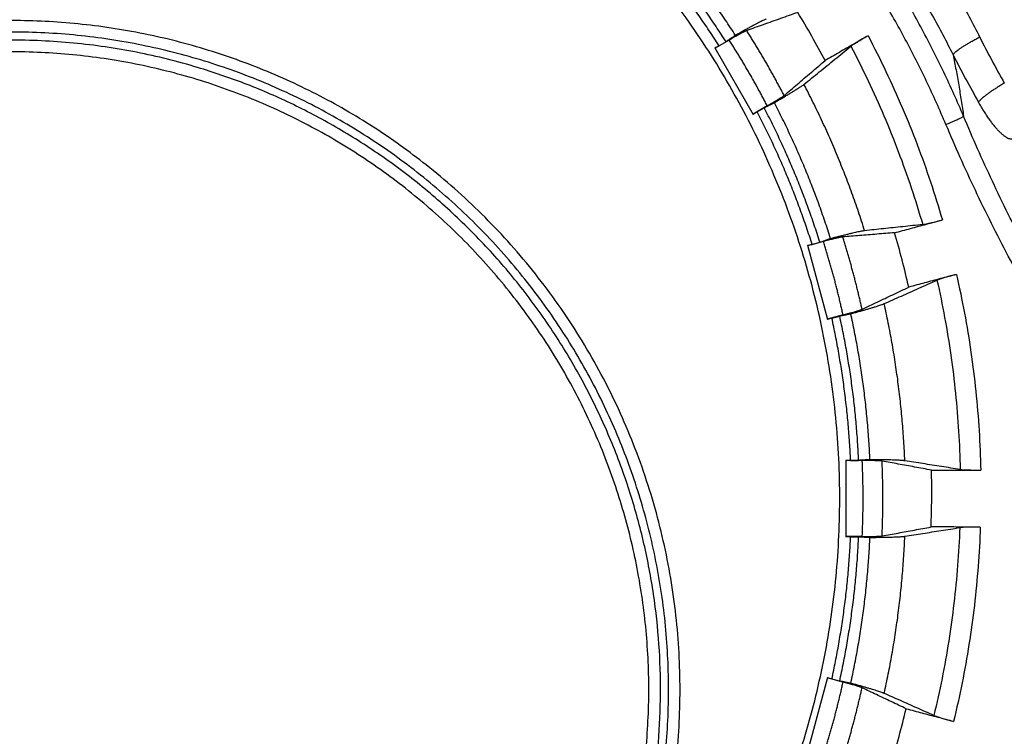
# Model space of a CAD drawing. Units: inches. Extents: x 0 to 176, y 0 to 136.
# Drawn here: x 70 to 73, y 42 to 44 of the extents above; entities that cross this region are included whole.
import ezdxf

# ---------------------------------------------------------------- set-up
doc = ezdxf.new("R2010")
doc.units = ezdxf.units.IN
doc.header["$LTSCALE"] = 16
doc.header["$MEASUREMENT"] = 0
doc.layers.add('24-EC', color=7, linetype='Continuous')
doc.layers.add('dim', color=1, linetype='Continuous')

# ---------------------------------------------------------------- blocks, each defined once
blk = doc.blocks.new('A$C4ACA32DC')
at = {"layer": '24-EC', "color": 7}
for p, q in [((1.0179, 9.2522), (0.9825, 9.2318)), ((0.982, 9.2328), (1.0775, 9.0673)), ((1.0099, 9.2481), (0.9926, 9.2381)), ((1.1123, 9.0887), (1.077, 9.0682)), ((1.0874, 9.0739), (1.1047, 9.0839)), ((1.2122, 8.7421), (1.2617, 8.5576)), ((1.2519, 8.7516), (1.2125, 8.7411)), ((1.2238, 8.7445), (1.2432, 8.7496)), ((1.3008, 8.5691), (1.2614, 8.5586)), ((1.2729, 8.5613), (1.2923, 8.5665)), ((1.3076, 8.2085), (1.3076, 8.0175)), ((1.3484, 8.2075), (1.3076, 8.2075)), ((1.3195, 8.2078), (1.3395, 8.2078)), ((1.3484, 8.0186), (1.3076, 8.0186)), ((1.3195, 8.0182), (1.3395, 8.0182)), ((1.2617, 7.6685), (1.2122, 7.484)), ((1.3008, 7.6569), (1.2614, 7.6674)), ((1.2729, 7.6647), (1.2923, 7.6595))]:
    blk.add_line(p, q, dxfattribs=at)
for points, knots in [([(0.1833, 10.4505), (0.2186, 10.4378), (0.2887, 10.4109), (0.3917, 10.3659), (0.4926, 10.3162), (0.591, 10.2621), (0.6868, 10.2037), (0.7798, 10.141), (0.8699, 10.0743), (0.9568, 10.0036), (1.0405, 9.9291), (1.1207, 9.851), (1.1974, 9.7694), (1.2703, 9.6845), (1.3394, 9.5964), (1.4046, 9.5053), (1.4656, 9.4114), (1.5224, 9.3149), (1.5574, 9.2489), (1.5742, 9.2155)], [0, 0, 0, 0, 0.0281328, 0.0562421, 0.0843309, 0.1124001, 0.1404482, 0.1684752, 0.1964855, 0.2244843, 0.2524748, 0.2804616, 0.3084506, 0.3364335, 0.3644065, 0.3923855, 0.4203825, 0.4483859, 0.4763728, 0.4763728, 0.4763728, 0.4763728]), ([(1.6002, 9.0629), (1.5847, 9.0996), (1.5521, 9.1724), (1.4981, 9.2791), (1.4392, 9.3833), (1.3754, 9.4846), (1.307, 9.5828), (1.234, 9.6777), (1.1566, 9.7692), (1.075, 9.8569), (0.9894, 9.9408), (0.9, 10.0206), (0.8069, 10.0961), (0.7103, 10.1672), (0.6105, 10.2338), (0.5077, 10.2956), (0.4022, 10.3525), (0.2941, 10.4045), (0.2205, 10.4357), (0.1833, 10.4505)], [0, 0, 0, 0, 0.0298768, 0.0597689, 0.0896733, 0.1195871, 0.1495084, 0.1794375, 0.2093748, 0.2393184, 0.2692662, 0.2992209, 0.3291854, 0.3591542, 0.3891249, 0.4191001, 0.4490759, 0.4790507, 0.5090261, 0.5090261, 0.5090261, 0.5090261]), ([(1.5564, 9.0423), (1.5412, 9.0783), (1.5092, 9.1496), (1.4562, 9.2543), (1.3984, 9.3564), (1.3358, 9.4557), (1.2686, 9.552), (1.1969, 9.6451), (1.121, 9.7348), (1.0409, 9.8208), (0.9569, 9.9031), (0.869, 9.9813), (0.7777, 10.0554), (0.6829, 10.1251), (0.585, 10.1903), (0.4841, 10.2509), (0.3805, 10.3067), (0.2744, 10.3577), (0.2021, 10.3883), (0.1657, 10.4028)], [0, 0, 0, 0, 0.0293016, 0.0586204, 0.0879523, 0.1172944, 0.1466447, 0.1760038, 0.2053719, 0.234747, 0.2641271, 0.2935151, 0.3229136, 0.3523172, 0.3817236, 0.4111353, 0.4405485, 0.4699615, 0.4993756, 0.4993756, 0.4993756, 0.4993756]), ([(0.6548, 10.3227), (0.6871, 10.3033), (0.751, 10.2629), (0.844, 10.1984), (0.934, 10.1299), (1.021, 10.0576), (1.1047, 9.9817), (1.1849, 9.9022), (1.2617, 9.8193), (1.3348, 9.7332), (1.404, 9.6441), (1.4694, 9.552), (1.5307, 9.4572), (1.5879, 9.3599), (1.6232, 9.2934), (1.6401, 9.2598)], [0, 0, 0, 0, 0.0283169, 0.0566088, 0.0848809, 0.1131372, 0.1413808, 0.1696177, 0.1978501, 0.2260701, 0.254277, 0.2824866, 0.3107091, 0.3389325, 0.3671355, 0.3671355, 0.3671355, 0.3671355]), ([(3.322, 8.4615), (3.2765, 8.5139), (3.162, 8.6426), (2.9778, 8.8375), (2.7756, 9.0366), (2.588, 9.2096), (2.4182, 9.3571), (2.2652, 9.4833), (2.1266, 9.5923), (2.0015, 9.6865), (1.8893, 9.7679), (1.789, 9.838), (1.6984, 9.8995), (1.6407, 9.9374), (1.613, 9.9554)], [0, 0, 0, 0, 0.0520412, 0.1291458, 0.2011321, 0.2648103, 0.3205382, 0.369725, 0.4135695, 0.4527841, 0.4871888, 0.5174933, 0.5445665, 0.5693009, 0.5693009, 0.5693009, 0.5693009]), ([(3.3001, 8.4166), (3.252, 8.4723), (3.1354, 8.6038), (2.9494, 8.801), (2.7488, 8.9989), (2.5627, 9.1708), (2.3943, 9.3174), (2.2425, 9.4428), (2.105, 9.5511), (1.9809, 9.6448), (1.8696, 9.7256), (1.7702, 9.7953), (1.6803, 9.8563), (1.6231, 9.894), (1.5957, 9.9119)], [0, 0, 0, 0, 0.0551962, 0.1317775, 0.2032639, 0.2664908, 0.3218195, 0.3706507, 0.4141735, 0.4530975, 0.4872449, 0.5173165, 0.5441775, 0.5687083, 0.5687083, 0.5687083, 0.5687083]), ([(1.1098, 9.3046), (1.109, 9.3043), (1.107, 9.3034), (1.1036, 9.3018), (1.0993, 9.2997), (1.0943, 9.2971), (1.0885, 9.2941), (1.082, 9.2907), (1.075, 9.2869), (1.0674, 9.2827), (1.0593, 9.2783), (1.0509, 9.2736), (1.0423, 9.2687), (1.0364, 9.2653), (1.0335, 9.2636)], [0, 0, 0, 0, 0.0006931, 0.00164169, 0.002831, 0.00424749, 0.00588654, 0.00772321, 0.0097301, 0.01190248, 0.01421195, 0.01661999, 0.01911581, 0.02167544, 0.02167544, 0.02167544, 0.02167544]), ([(1.1882, 9.3209), (1.1738, 9.3157), (1.1452, 9.3056), (1.1029, 9.2905), (1.075, 9.2805), (1.0612, 9.2756)], [0, 0, 0, 0, 0.0115086, 0.02273976, 0.03369979, 0.03369979, 0.03369979, 0.03369979]), ([(1.256, 9.201), (1.2453, 9.2213), (1.2233, 9.2616), (1.2001, 9.3012), (1.1882, 9.3209)], [0, 0, 0, 0, 0.01720925, 0.03441949, 0.03441949, 0.03441949, 0.03441949]), ([(1.0612, 9.2756), (1.0607, 9.2755), (1.0595, 9.2749), (1.0574, 9.274), (1.0547, 9.2726), (1.0515, 9.2709), (1.0477, 9.2689), (1.0434, 9.2666), (1.0388, 9.2641), (1.0338, 9.2613), (1.0286, 9.2584), (1.0233, 9.2554), (1.0197, 9.2533), (1.0179, 9.2522)], [0, 0, 0, 0, 0.00039438, 0.00097602, 0.00173488, 0.00266212, 0.00373915, 0.00495436, 0.00628229, 0.00770843, 0.00920401, 0.01075067, 0.01232021, 0.01232021, 0.01232021, 0.01232021]), ([(1.0335, 9.2636), (1.0308, 9.2619), (1.0256, 9.2584), (1.0178, 9.2533), (1.0125, 9.2498), (1.0099, 9.2481)], [0, 0, 0, 0, 0.002354525, 0.004705454, 0.007052787, 0.007052787, 0.007052787, 0.007052787]), ([(1.3628, 9.2626), (1.3509, 9.2558), (1.3272, 9.2421), (1.2916, 9.2216), (1.2678, 9.2079), (1.256, 9.201)], [0, 0, 0, 0, 0.01027461, 0.02054949, 0.03082465, 0.03082465, 0.03082465, 0.03082465]), ([(1.3628, 9.2626), (1.361, 9.2616), (1.3574, 9.2595), (1.3522, 9.2565), (1.3471, 9.2535), (1.3422, 9.2506), (1.3377, 9.2478), (1.3335, 9.2452), (1.3298, 9.2429), (1.3266, 9.2409), (1.324, 9.2392), (1.322, 9.2378), (1.3208, 9.2369), (1.3204, 9.2366)], [0, 0, 0, 0, 0.00154636, 0.00308088, 0.00456815, 0.00598584, 0.00732499, 0.00855824, 0.00965603, 0.01060134, 0.01139258, 0.01201079, 0.01244308, 0.01244308, 0.01244308, 0.01244308]), ([(1.3628, 9.2626), (1.3782, 9.2335), (1.4077, 9.1746), (1.4484, 9.0846), (1.4855, 8.993), (1.5187, 8.8999), (1.5384, 8.837), (1.5475, 8.8053)], [0, 0, 0, 0, 0.0246963, 0.0493939, 0.0740967, 0.0988037, 0.1235153, 0.1235153, 0.1235153, 0.1235153]), ([(1.5742, 9.2155), (1.5745, 9.2163), (1.5756, 9.218), (1.578, 9.2206), (1.5814, 9.2237), (1.5859, 9.2272), (1.5914, 9.2311), (1.5978, 9.2354), (1.6051, 9.24), (1.613, 9.2448), (1.6216, 9.2498), (1.6307, 9.2548), (1.637, 9.2582), (1.6401, 9.2598)], [0, 0, 0, 0, 0.00060513, 0.001485, 0.00264706, 0.00408357, 0.00577922, 0.0077135, 0.00986182, 0.01219626, 0.01468608, 0.01729829, 0.0199981, 0.0199981, 0.0199981, 0.0199981]), ([(1.6401, 9.2598), (1.6499, 9.2405), (1.6699, 9.202), (1.6908, 9.164), (1.7014, 9.1451)], [0, 0, 0, 0, 0.01628284, 0.03251742, 0.03251742, 0.03251742, 0.03251742]), ([(0.982, 9.2328), (0.9838, 9.2336), (0.9873, 9.2354), (0.9908, 9.2372), (0.9926, 9.2381)], [0, 0, 0, 0, 0.001478976, 0.00296159, 0.00296159, 0.00296159, 0.00296159]), ([(1.2036, 9.1421), (1.2163, 9.1523), (1.2419, 9.1731), (1.2808, 9.2045), (1.3071, 9.2258), (1.3204, 9.2366)], [0, 0, 0, 0, 0.01218955, 0.02470117, 0.03754368, 0.03754368, 0.03754368, 0.03754368]), ([(1.3204, 9.2366), (1.3352, 9.2084), (1.3637, 9.1513), (1.4029, 9.0641), (1.4386, 8.9753), (1.4707, 8.8852), (1.4897, 8.8242), (1.4986, 8.7936)], [0, 0, 0, 0, 0.0239025, 0.0478105, 0.0717233, 0.0956402, 0.1195604, 0.1195604, 0.1195604, 0.1195604]), ([(1.1543, 9.1145), (1.1653, 9.1239), (1.1876, 9.1429), (1.2215, 9.1717), (1.2444, 9.1912), (1.256, 9.201)], [0, 0, 0, 0, 0.01085678, 0.02198308, 0.03338513, 0.03338513, 0.03338513, 0.03338513]), ([(1.5742, 9.2155), (1.5843, 9.1956), (1.6049, 9.156), (1.6266, 9.117), (1.6376, 9.0976)], [0, 0, 0, 0, 0.01675901, 0.03348422, 0.03348422, 0.03348422, 0.03348422]), ([(1.5742, 9.2155), (1.5767, 9.203), (1.5815, 9.1779), (1.5882, 9.1399), (1.5945, 9.1016), (1.5983, 9.0759), (1.6002, 9.0629)], [0, 0, 0, 0, 0.00957908, 0.01919944, 0.02889838, 0.03871055, 0.03871055, 0.03871055, 0.03871055]), ([(1.13, 9.0965), (1.1329, 9.0982), (1.1388, 9.1016), (1.1473, 9.1066), (1.1556, 9.1116), (1.1635, 9.1163), (1.1709, 9.1208), (1.1777, 9.125), (1.1839, 9.1289), (1.1894, 9.1324), (1.1941, 9.1354), (1.1981, 9.1381), (1.2012, 9.1402), (1.2029, 9.1415), (1.2036, 9.1421)], [0, 0, 0, 0, 0.00255963, 0.00505546, 0.00746349, 0.00977297, 0.01194534, 0.01395224, 0.0157889, 0.01742795, 0.01884445, 0.02003375, 0.02098234, 0.02167544, 0.02167544, 0.02167544, 0.02167544]), ([(1.7014, 9.1451), (1.6984, 9.1434), (1.6925, 9.1398), (1.6839, 9.1344), (1.6757, 9.1292), (1.6681, 9.1241), (1.6612, 9.1192), (1.655, 9.1146), (1.6497, 9.1104), (1.6452, 9.1066), (1.6417, 9.1032), (1.6392, 9.1003), (1.6379, 9.0985), (1.6376, 9.0976)], [0, 0, 0, 0, 0.0026289, 0.00517854, 0.00761692, 0.00991358, 0.01204003, 0.01397019, 0.0156809, 0.01715251, 0.01836976, 0.01932351, 0.02001535, 0.02001535, 0.02001535, 0.02001535]), ([(1.1123, 9.0887), (1.1141, 9.0897), (1.1177, 9.0918), (1.123, 9.0949), (1.1282, 9.0979), (1.133, 9.1008), (1.1376, 9.1036), (1.1417, 9.1061), (1.1453, 9.1084), (1.1484, 9.1104), (1.1509, 9.1121), (1.1528, 9.1134), (1.1539, 9.1142), (1.1543, 9.1145)], [0, 0, 0, 0, 0.00156954, 0.0031162, 0.00461178, 0.00603793, 0.00736585, 0.00858106, 0.00965809, 0.01058533, 0.01134419, 0.01192583, 0.01232021, 0.01232021, 0.01232021, 0.01232021]), ([(1.1047, 9.0839), (1.1075, 9.0853), (1.1131, 9.0881), (1.1216, 9.0923), (1.1272, 9.0951), (1.13, 9.0965)], [0, 0, 0, 0, 0.002347321, 0.004698251, 0.007052787, 0.007052787, 0.007052787, 0.007052787]), ([(1.7219, 9.0066), (1.7209, 9.0061), (1.7185, 9.0057), (1.7146, 9.0063), (1.7102, 9.0079), (1.7054, 9.0107), (1.7002, 9.0145), (1.6947, 9.0192), (1.6891, 9.0247), (1.6833, 9.0309), (1.6774, 9.0379), (1.6714, 9.0455), (1.6651, 9.054), (1.6585, 9.0635), (1.6517, 9.0741), (1.6446, 9.0855), (1.6399, 9.0935), (1.6376, 9.0976)], [0, 0, 0, 0, 0.00080281, 0.00175874, 0.00292546, 0.00432001, 0.00593122, 0.00773639, 0.00971241, 0.0118396, 0.01411306, 0.01654322, 0.01915814, 0.02202759, 0.02519402, 0.02859895, 0.03212669, 0.03212669, 0.03212669, 0.03212669]), ([(1.0874, 9.0739), (1.0858, 9.0728), (1.0825, 9.0706), (1.0792, 9.0684), (1.0775, 9.0673)], [0, 0, 0, 0, 0.001482609, 0.00296159, 0.00296159, 0.00296159, 0.00296159]), ([(1.5564, 9.0423), (1.5586, 9.0432), (1.5628, 9.045), (1.5691, 9.0477), (1.575, 9.0503), (1.5806, 9.0529), (1.5856, 9.0552), (1.59, 9.0573), (1.5937, 9.0591), (1.5966, 9.0607), (1.5987, 9.0619), (1.5998, 9.0626), (1.6002, 9.0629)], [0, 0, 0, 0, 0.00175415, 0.00346774, 0.00510682, 0.00663893, 0.00803374, 0.00926372, 0.01030465, 0.01113628, 0.01174289, 0.01211472, 0.01211472, 0.01211472, 0.01211472]), ([(2.3136, 7.9208), (2.2821, 7.9552), (2.2182, 8.0284), (2.1236, 8.1473), (2.0275, 8.2797), (1.9317, 8.4244), (1.8389, 8.5781), (1.7515, 8.7377), (1.6714, 8.8994), (1.6229, 9.0085), (1.6002, 9.0629)], [0, 0, 0, 0, 0.034962, 0.0728429, 0.1139753, 0.1575884, 0.2029116, 0.248665, 0.2939851, 0.3382045, 0.3382045, 0.3382045, 0.3382045]), ([(2.2853, 7.8926), (2.253, 7.927), (2.1876, 8.0005), (2.0907, 8.12), (1.9924, 8.253), (1.8945, 8.3984), (1.7997, 8.5532), (1.7105, 8.714), (1.6289, 8.8771), (1.5795, 8.9873), (1.5564, 9.0423)], [0, 0, 0, 0, 0.0354202, 0.0737549, 0.1153439, 0.1594166, 0.2052074, 0.2514381, 0.297249, 0.3419719, 0.3419719, 0.3419719, 0.3419719]), ([(1.4986, 8.7936), (1.4822, 8.7919), (1.4497, 8.7885), (1.4016, 8.7834), (1.3699, 8.78), (1.3543, 8.7784)], [0, 0, 0, 0, 0.01239481, 0.02448236, 0.03627055, 0.03627055, 0.03627055, 0.03627055]), ([(1.4289, 8.7734), (1.4421, 8.7769), (1.4684, 8.784), (1.508, 8.7947), (1.5344, 8.8018), (1.5475, 8.8053)], [0, 0, 0, 0, 0.01023935, 0.02047858, 0.03071769, 0.03071769, 0.03071769, 0.03071769]), ([(1.4986, 8.7936), (1.4992, 8.7937), (1.5006, 8.7939), (1.503, 8.7943), (1.5061, 8.795), (1.5098, 8.7958), (1.5141, 8.7968), (1.519, 8.798), (1.5242, 8.7992), (1.5297, 8.8006), (1.5355, 8.8021), (1.5415, 8.8037), (1.5455, 8.8048), (1.5475, 8.8053)], [0, 0, 0, 0, 0.00043486, 0.00105832, 0.0018572, 0.00281259, 0.00392294, 0.00517081, 0.00652572, 0.00796005, 0.00946685, 0.01102065, 0.01258413, 0.01258413, 0.01258413, 0.01258413]), ([(1.2999, 8.763), (1.2993, 8.7629), (1.2981, 8.7628), (1.2958, 8.7624), (1.2928, 8.7617), (1.2892, 8.761), (1.285, 8.76), (1.2803, 8.7589), (1.2752, 8.7576), (1.2697, 8.7563), (1.2639, 8.7548), (1.258, 8.7532), (1.254, 8.7522), (1.2519, 8.7516)], [0, 0, 0, 0, 0.00039438, 0.00097602, 0.00173488, 0.00266212, 0.00373915, 0.00495436, 0.00628229, 0.00770843, 0.00920401, 0.01075067, 0.01232021, 0.01232021, 0.01232021, 0.01232021]), ([(1.3543, 8.7784), (1.3534, 8.7783), (1.3512, 8.778), (1.3475, 8.7773), (1.3429, 8.7764), (1.3373, 8.7752), (1.331, 8.7738), (1.3238, 8.7721), (1.316, 8.7703), (1.3076, 8.7682), (1.2987, 8.766), (1.2894, 8.7636), (1.2798, 8.7612), (1.2732, 8.7595), (1.2699, 8.7586)], [0, 0, 0, 0, 0.0006931, 0.00164169, 0.002831, 0.00424749, 0.00588654, 0.00772321, 0.0097301, 0.01190248, 0.01421195, 0.01661999, 0.01911581, 0.02167544, 0.02167544, 0.02167544, 0.02167544]), ([(1.4289, 8.7734), (1.4142, 8.7722), (1.3852, 8.7699), (1.3422, 8.7664), (1.3139, 8.7641), (1.2999, 8.763)], [0, 0, 0, 0, 0.01104039, 0.02182496, 0.03235884, 0.03235884, 0.03235884, 0.03235884]), ([(1.4639, 8.6383), (1.4587, 8.661), (1.4478, 8.7062), (1.4354, 8.751), (1.4289, 8.7734)], [0, 0, 0, 0, 0.01744648, 0.0348999, 0.0348999, 0.0348999, 0.0348999]), ([(1.2122, 8.7421), (1.2142, 8.7425), (1.218, 8.7433), (1.2219, 8.7441), (1.2238, 8.7445)], [0, 0, 0, 0, 0.001478976, 0.00296159, 0.00296159, 0.00296159, 0.00296159]), ([(1.2699, 8.7586), (1.267, 8.7576), (1.261, 8.7556), (1.2521, 8.7526), (1.2462, 8.7506), (1.2432, 8.7496)], [0, 0, 0, 0, 0.002354525, 0.004705454, 0.007052787, 0.007052787, 0.007052787, 0.007052787]), ([(1.5826, 8.6699), (1.5694, 8.6664), (1.543, 8.6594), (1.5035, 8.6488), (1.4771, 8.6418), (1.4639, 8.6383)], [0, 0, 0, 0, 0.01023505, 0.02047042, 0.0307061, 0.0307061, 0.0307061, 0.0307061]), ([(1.5826, 8.6699), (1.5806, 8.6694), (1.5765, 8.6683), (1.5706, 8.6667), (1.5648, 8.6651), (1.5593, 8.6635), (1.5541, 8.662), (1.5493, 8.6606), (1.545, 8.6593), (1.5414, 8.6581), (1.5383, 8.6571), (1.536, 8.6563), (1.5347, 8.6558), (1.5341, 8.6555)], [0, 0, 0, 0, 0.00156441, 0.00312118, 0.00463257, 0.00607216, 0.00743315, 0.00868783, 0.00980506, 0.0107668, 0.01157119, 0.01219914, 0.01263716, 0.01263716, 0.01263716, 0.01263716]), ([(1.5826, 8.6699), (1.5898, 8.638), (1.6031, 8.5739), (1.6191, 8.4771), (1.6312, 8.3796), (1.6393, 8.2818), (1.6421, 8.2164), (1.6428, 8.1837)], [0, 0, 0, 0, 0.0245396, 0.0490758, 0.0736126, 0.0981491, 0.1226858, 0.1226858, 0.1226858, 0.1226858]), ([(1.348, 8.5833), (1.3606, 8.5892), (1.386, 8.6013), (1.4247, 8.6196), (1.4507, 8.632), (1.4639, 8.6383)], [0, 0, 0, 0, 0.01043764, 0.02112462, 0.03206599, 0.03206599, 0.03206599, 0.03206599]), ([(1.4029, 8.5972), (1.4171, 8.6035), (1.4459, 8.6163), (1.4897, 8.6357), (1.5192, 8.6489), (1.5341, 8.6555)], [0, 0, 0, 0, 0.011675, 0.02364364, 0.03591358, 0.03591358, 0.03591358, 0.03591358]), ([(1.5341, 8.6555), (1.5411, 8.6247), (1.5538, 8.5626), (1.5691, 8.4689), (1.5807, 8.3746), (1.5885, 8.28), (1.5912, 8.2167), (1.5919, 8.1851)], [0, 0, 0, 0, 0.023737, 0.0474746, 0.0712123, 0.0949494, 0.1186852, 0.1186852, 0.1186852, 0.1186852]), ([(1.3199, 8.5721), (1.3232, 8.573), (1.3297, 8.5748), (1.3393, 8.5775), (1.3485, 8.5801), (1.3574, 8.5826), (1.3657, 8.585), (1.3734, 8.5873), (1.3804, 8.5895), (1.3866, 8.5914), (1.392, 8.5932), (1.3964, 8.5947), (1.4, 8.596), (1.402, 8.5968), (1.4029, 8.5972)], [0, 0, 0, 0, 0.00255963, 0.00505546, 0.00746349, 0.00977297, 0.01194534, 0.01395224, 0.0157889, 0.01742795, 0.01884445, 0.02003375, 0.02098234, 0.02167544, 0.02167544, 0.02167544, 0.02167544]), ([(1.2923, 8.5665), (1.2953, 8.5671), (1.3015, 8.5684), (1.3107, 8.5702), (1.3168, 8.5715), (1.3199, 8.5721)], [0, 0, 0, 0, 0.002347321, 0.004698251, 0.007052787, 0.007052787, 0.007052787, 0.007052787]), ([(1.3008, 8.5691), (1.3029, 8.5697), (1.3069, 8.5708), (1.3128, 8.5724), (1.3185, 8.574), (1.324, 8.5756), (1.3291, 8.577), (1.3337, 8.5784), (1.3378, 8.5797), (1.3413, 8.5808), (1.3442, 8.5818), (1.3463, 8.5826), (1.3475, 8.583), (1.348, 8.5833)], [0, 0, 0, 0, 0.00156954, 0.0031162, 0.00461178, 0.00603793, 0.00736585, 0.00858106, 0.00965809, 0.01058533, 0.01134419, 0.01192583, 0.01232021, 0.01232021, 0.01232021, 0.01232021]), ([(1.2729, 8.5613), (1.271, 8.5607), (1.2673, 8.5594), (1.2636, 8.5582), (1.2617, 8.5576)], [0, 0, 0, 0, 0.001482609, 0.00296159, 0.00296159, 0.00296159, 0.00296159]), ([(1.3076, 8.2085), (1.3096, 8.2084), (1.3135, 8.2082), (1.3175, 8.2079), (1.3195, 8.2078)], [0, 0, 0, 0, 0.001478976, 0.00296159, 0.00296159, 0.00296159, 0.00296159]), ([(1.3676, 8.2095), (1.3645, 8.2093), (1.3582, 8.209), (1.3489, 8.2084), (1.3426, 8.208), (1.3395, 8.2078)], [0, 0, 0, 0, 0.002354525, 0.004705454, 0.007052787, 0.007052787, 0.007052787, 0.007052787]), ([(1.3977, 8.206), (1.3972, 8.2061), (1.3959, 8.2063), (1.3936, 8.2065), (1.3906, 8.2067), (1.3869, 8.2068), (1.3826, 8.207), (1.3778, 8.2071), (1.3725, 8.2073), (1.3668, 8.2073), (1.3608, 8.2074), (1.3547, 8.2075), (1.3505, 8.2075), (1.3484, 8.2075)], [0, 0, 0, 0, 0.00039438, 0.00097602, 0.00173488, 0.00266212, 0.00373915, 0.00495436, 0.00628229, 0.00770843, 0.00920401, 0.01075067, 0.01232021, 0.01232021, 0.01232021, 0.01232021]), ([(1.4543, 8.2068), (1.4534, 8.207), (1.4512, 8.2072), (1.4474, 8.2075), (1.4427, 8.2079), (1.437, 8.2082), (1.4305, 8.2084), (1.4232, 8.2087), (1.4152, 8.2089), (1.4065, 8.2091), (1.3974, 8.2093), (1.3877, 8.2094), (1.3778, 8.2095), (1.371, 8.2095), (1.3676, 8.2095)], [0, 0, 0, 0, 0.0006931, 0.00164169, 0.002831, 0.00424749, 0.00588654, 0.00772321, 0.0097301, 0.01190248, 0.01421195, 0.01661999, 0.01911581, 0.02167544, 0.02167544, 0.02167544, 0.02167544]), ([(1.5204, 8.1835), (1.5065, 8.1861), (1.4789, 8.1912), (1.438, 8.1987), (1.411, 8.2036), (1.3977, 8.206)], [0, 0, 0, 0, 0.01063338, 0.02102913, 0.03119135, 0.03119135, 0.03119135, 0.03119135]), ([(1.5919, 8.1851), (1.5763, 8.1876), (1.5453, 8.1924), (1.4994, 8.1997), (1.4692, 8.2045), (1.4543, 8.2068)], [0, 0, 0, 0, 0.01189466, 0.02350556, 0.03483976, 0.03483976, 0.03483976, 0.03483976]), ([(1.5195, 8.0423), (1.5203, 8.0658), (1.5214, 8.1129), (1.521, 8.16), (1.5204, 8.1835)], [0, 0, 0, 0, 0.01765314, 0.0353112, 0.0353112, 0.0353112, 0.0353112]), ([(1.5204, 8.1835), (1.534, 8.1836), (1.5612, 8.1836), (1.602, 8.1837), (1.6292, 8.1837), (1.6428, 8.1837)], [0, 0, 0, 0, 0.01020237, 0.02040444, 0.03060623, 0.03060623, 0.03060623, 0.03060623]), ([(1.5919, 8.1851), (1.5925, 8.185), (1.5939, 8.1848), (1.5964, 8.1846), (1.5996, 8.1845), (1.6035, 8.1843), (1.608, 8.1841), (1.613, 8.184), (1.6184, 8.1839), (1.6242, 8.1838), (1.6303, 8.1837), (1.6365, 8.1837), (1.6407, 8.1837), (1.6428, 8.1837)], [0, 0, 0, 0, 0.0004395, 0.0010708, 0.00188024, 0.00284881, 0.00397462, 0.0052395, 0.00661171, 0.0080634, 0.00958913, 0.01116027, 0.0127376, 0.0127376, 0.0127376, 0.0127376]), ([(1.3977, 8.02), (1.4109, 8.0224), (1.4377, 8.0273), (1.4783, 8.0348), (1.5056, 8.0398), (1.5195, 8.0423)], [0, 0, 0, 0, 0.01008389, 0.02040072, 0.03095454, 0.03095454, 0.03095454, 0.03095454]), ([(1.4543, 8.0192), (1.4691, 8.0215), (1.499, 8.0263), (1.5446, 8.0335), (1.5753, 8.0383), (1.5908, 8.0408)], [0, 0, 0, 0, 0.01124358, 0.02275947, 0.03455454, 0.03455454, 0.03455454, 0.03455454]), ([(1.6418, 8.0421), (1.6283, 8.0422), (1.6011, 8.0422), (1.5603, 8.0423), (1.5331, 8.0423), (1.5195, 8.0423)], [0, 0, 0, 0, 0.01019761, 0.02039552, 0.03059371, 0.03059371, 0.03059371, 0.03059371]), ([(1.5908, 8.0408), (1.5896, 8.0093), (1.5859, 7.9464), (1.5767, 7.8525), (1.5638, 7.7589), (1.5472, 7.666), (1.5337, 7.6045), (1.5263, 7.574)], [0, 0, 0, 0, 0.0236091, 0.0472132, 0.0708119, 0.0944049, 0.1179919, 0.1179919, 0.1179919, 0.1179919]), ([(1.6418, 8.0421), (1.6407, 8.0096), (1.637, 7.9446), (1.6276, 7.8474), (1.6143, 7.7506), (1.5971, 7.6546), (1.5831, 7.591), (1.5755, 7.5594)], [0, 0, 0, 0, 0.0244172, 0.0488257, 0.0732294, 0.0976277, 0.1220216, 0.1220216, 0.1220216, 0.1220216]), ([(1.6418, 8.0421), (1.6397, 8.0421), (1.6355, 8.0421), (1.6293, 8.0421), (1.6232, 8.042), (1.6174, 8.042), (1.6119, 8.0419), (1.6069, 8.0417), (1.6024, 8.0416), (1.5985, 8.0414), (1.5953, 8.0412), (1.5928, 8.041), (1.5914, 8.0409), (1.5908, 8.0408)], [0, 0, 0, 0, 0.00157751, 0.00315033, 0.00467899, 0.00613422, 0.00751062, 0.00878026, 0.00991097, 0.0108841, 0.01169753, 0.01233211, 0.01277394, 0.01277394, 0.01277394, 0.01277394]), ([(1.3195, 8.0182), (1.3175, 8.0181), (1.3135, 8.0179), (1.3096, 8.0176), (1.3076, 8.0175)], [0, 0, 0, 0, 0.001482609, 0.00296159, 0.00296159, 0.00296159, 0.00296159]), ([(1.3395, 8.0182), (1.3426, 8.018), (1.3489, 8.0176), (1.3582, 8.0171), (1.3645, 8.0167), (1.3676, 8.0165)], [0, 0, 0, 0, 0.002347321, 0.004698251, 0.007052787, 0.007052787, 0.007052787, 0.007052787]), ([(1.3484, 8.0186), (1.3505, 8.0186), (1.3547, 8.0186), (1.3608, 8.0186), (1.3668, 8.0187), (1.3725, 8.0188), (1.3778, 8.0189), (1.3826, 8.019), (1.3869, 8.0192), (1.3906, 8.0194), (1.3936, 8.0195), (1.3959, 8.0197), (1.3972, 8.0199), (1.3977, 8.02)], [0, 0, 0, 0, 0.00156954, 0.0031162, 0.00461178, 0.00603793, 0.00736585, 0.00858106, 0.00965809, 0.01058533, 0.01134419, 0.01192583, 0.01232021, 0.01232021, 0.01232021, 0.01232021]), ([(1.3676, 8.0165), (1.371, 8.0165), (1.3778, 8.0165), (1.3877, 8.0166), (1.3974, 8.0168), (1.4065, 8.0169), (1.4152, 8.0171), (1.4232, 8.0173), (1.4305, 8.0176), (1.437, 8.0179), (1.4427, 8.0182), (1.4474, 8.0185), (1.4512, 8.0188), (1.4534, 8.0191), (1.4543, 8.0192)], [0, 0, 0, 0, 0.00255963, 0.00505546, 0.00746349, 0.00977297, 0.01194534, 0.01395224, 0.0157889, 0.01742795, 0.01884445, 0.02003375, 0.02098234, 0.02167544, 0.02167544, 0.02167544, 0.02167544]), ([(1.2617, 7.6685), (1.2636, 7.6678), (1.2673, 7.6666), (1.271, 7.6653), (1.2729, 7.6647)], [0, 0, 0, 0, 0.001478976, 0.00296159, 0.00296159, 0.00296159, 0.00296159]), ([(1.3199, 7.6539), (1.3168, 7.6545), (1.3107, 7.6558), (1.3015, 7.6577), (1.2953, 7.6589), (1.2923, 7.6595)], [0, 0, 0, 0, 0.002354525, 0.004705454, 0.007052787, 0.007052787, 0.007052787, 0.007052787]), ([(1.348, 7.6428), (1.3475, 7.643), (1.3463, 7.6435), (1.3442, 7.6443), (1.3413, 7.6452), (1.3378, 7.6463), (1.3337, 7.6476), (1.3291, 7.649), (1.324, 7.6505), (1.3185, 7.652), (1.3128, 7.6536), (1.3069, 7.6553), (1.3029, 7.6563), (1.3008, 7.6569)], [0, 0, 0, 0, 0.00039438, 0.00097602, 0.00173488, 0.00266212, 0.00373915, 0.00495436, 0.00628229, 0.00770843, 0.00920401, 0.01075067, 0.01232021, 0.01232021, 0.01232021, 0.01232021]), ([(1.4029, 7.6289), (1.402, 7.6292), (1.4, 7.63), (1.3964, 7.6313), (1.392, 7.6329), (1.3866, 7.6346), (1.3804, 7.6366), (1.3734, 7.6387), (1.3657, 7.641), (1.3574, 7.6434), (1.3485, 7.646), (1.3393, 7.6486), (1.3297, 7.6512), (1.3232, 7.653), (1.3199, 7.6539)], [0, 0, 0, 0, 0.0006931, 0.00164169, 0.002831, 0.00424749, 0.00588654, 0.00772321, 0.0097301, 0.01190248, 0.01421195, 0.01661999, 0.01911581, 0.02167544, 0.02167544, 0.02167544, 0.02167544]), ([(1.4575, 7.5908), (1.4451, 7.5967), (1.4205, 7.6084), (1.384, 7.6257), (1.3599, 7.6371), (1.348, 7.6428)], [0, 0, 0, 0, 0.01032591, 0.02042752, 0.03030821, 0.03030821, 0.03030821, 0.03030821]), ([(1.5263, 7.574), (1.5123, 7.5802), (1.4845, 7.5926), (1.4434, 7.6109), (1.4163, 7.6229), (1.4029, 7.6289)], [0, 0, 0, 0, 0.01152276, 0.02277867, 0.03377418, 0.03377418, 0.03377418, 0.03377418]), ([(1.4201, 7.4533), (1.427, 7.4761), (1.4402, 7.5217), (1.452, 7.5677), (1.4575, 7.5908)], [0, 0, 0, 0, 0.01780986, 0.03561658, 0.03561658, 0.03561658, 0.03561658]), ([(1.4575, 7.5908), (1.4706, 7.5873), (1.4969, 7.5803), (1.5362, 7.5698), (1.5624, 7.5629), (1.5755, 7.5594)], [0, 0, 0, 0, 0.01016982, 0.02033921, 0.03050815, 0.03050815, 0.03050815, 0.03050815]), ([(1.5263, 7.574), (1.5269, 7.5737), (1.5282, 7.5732), (1.5306, 7.5724), (1.5336, 7.5714), (1.5374, 7.5702), (1.5417, 7.5689), (1.5465, 7.5674), (1.5518, 7.5659), (1.5574, 7.5643), (1.5633, 7.5627), (1.5694, 7.561), (1.5734, 7.5599), (1.5755, 7.5594)], [0, 0, 0, 0, 0.00044213, 0.00107788, 0.00189328, 0.00286932, 0.00400382, 0.00527823, 0.00666013, 0.00812155, 0.00965778, 0.01123849, 0.01282339, 0.01282339, 0.01282339, 0.01282339])]:
    blk.add_open_spline(points, degree=3, knots=knots, dxfattribs=at)
for points, weights, knots in [([(0.2457, 6.3201), (0.9894, 6.7399), (1.2176, 7.5629), (1.4458, 8.3859), (1.0244, 9.1288), (0.6031, 9.8717), (-0.2204, 10.0982), (-1.0439, 10.3247), (-1.7859, 9.9018)], [1, 0.923682819632, 1, 0.923682819632, 1, 0.923682819632, 1, 0.923682819632, 1], [0, 0, 0, 0.404787, 0.404787, 0.809574, 0.809574, 1.214361, 1.214361, 1.619148, 1.619148, 1.619148]), ([(0.2646, 8.9422), (-0.2781, 9.3714), (-0.9652, 9.2887), (-1.6522, 9.206), (-2.0775, 8.6601), (-2.5028, 8.1143), (-2.4151, 7.4279), (-2.3274, 6.7414), (-1.7785, 6.3201)], [1, 0.923185798583, 1, 0.923185798583, 1, 0.923185798583, 1, 0.923185798583, 1], [0, 0, 0, 0.327857, 0.327857, 0.655714, 0.655714, 0.983572, 0.983572, 1.311429, 1.311429, 1.311429]), ([(-0.3031, 9.1841), (-0.946, 9.3768), (-1.536, 9.0567), (-2.1259, 8.7366), (-2.3148, 8.0925), (-2.5036, 7.4484), (-2.1799, 6.8604), (-1.8563, 6.2724), (-1.211, 6.0874)], [1, 0.923299435043, 1, 0.923299435043, 1, 0.923299435043, 1, 0.923299435043, 1], [0, 0, 0, 0.318038, 0.318038, 0.636076, 0.636076, 0.954114, 0.954114, 1.272152, 1.272152, 1.272152]), ([(-0.1372, 6.131), (0.491, 6.3932), (0.7471, 7.0239), (1.0032, 7.6546), (0.7357, 8.2805), (0.4681, 8.9065), (-0.1647, 9.1572), (-0.7976, 9.4079), (-1.4212, 9.1351)], [1, 0.923063481057, 1, 0.923063481057, 1, 0.923063481057, 1, 0.923063481057, 1], [0, 0, 0, 0.322482, 0.322482, 0.644963, 0.644963, 0.967445, 0.967445, 1.289926, 1.289926, 1.289926]), ([(-0.3311, 6.1151), (0.3013, 6.2959), (0.6198, 6.8712), (0.9382, 7.4466), (0.7557, 8.0784), (0.5731, 8.7102), (-0.0032, 9.027), (-0.5796, 9.3437), (-1.2108, 9.1593)], [1, 0.923596217152, 1, 0.923596217152, 1, 0.923596217152, 1, 0.923596217152, 1], [0, 0, 0, 0.311676, 0.311676, 0.623353, 0.623353, 0.935029, 0.935029, 1.246705, 1.246705, 1.246705]), ([(-0.3218, 6.0874), (0.8398, 6.4204), (0.8471, 7.6287), (0.8544, 8.8371), (-0.3031, 9.1841)], [1, 0.800424797561, 1, 0.800424797561, 1], [0, 0, 0, 0.518585, 0.518585, 1.03717, 1.03717, 1.03717]), ([(0.2457, 6.3201), (0.8898, 6.8145), (0.8956, 7.6265), (0.9015, 8.4385), (0.2646, 8.9422)], [1, 0.89851039383, 1, 0.89851039383, 1], [0, 0, 0, 0.3776575, 0.3776575, 0.755315, 0.755315, 0.755315])]:
    blk.add_rational_spline(points, weights, degree=2, knots=knots, dxfattribs=at)
for points, weights in [([(1.0335, 9.2636), (0.9346, 9.4183), (0.8108, 9.5538)], [1, 0.996330037133, 1]), ([(0.9926, 9.2381), (0.8962, 9.3888), (0.7756, 9.5209)], [1, 0.996348657826, 1]), ([(1.0099, 9.2481), (0.9122, 9.4011), (0.7897, 9.5351)], [1, 0.996311750777, 1]), ([(1.1543, 9.1145), (1.1112, 9.1971), (1.0612, 9.2756)], [1, 0.999077296588, 1]), ([(1.1123, 9.0887), (1.0688, 9.1726), (1.0179, 9.2522)], [1, 0.999004183387, 1]), ([(1.3543, 8.7784), (1.2952, 8.9669), (1.2036, 9.1421)], [1, 0.996070206134, 1]), ([(1.2432, 8.7496), (1.1884, 8.9227), (1.1047, 9.0839)], [1, 0.996311750777, 1]), ([(1.2699, 8.7586), (1.2145, 8.9335), (1.13, 9.0965)], [1, 0.996330037133, 1]), ([(1.2238, 8.7445), (1.1697, 8.915), (1.0874, 9.0739)], [1, 0.996348657826, 1]), ([(1.348, 8.5833), (1.3278, 8.6742), (1.2999, 8.763)], [1, 0.999077296588, 1]), ([(1.3008, 8.5691), (1.2805, 8.6615), (1.2519, 8.7516)], [1, 0.999004183387, 1]), ([(1.4543, 8.2068), (1.4459, 8.4043), (1.4029, 8.5972)], [1, 0.996070206134, 1]), ([(1.3395, 8.2078), (1.3313, 8.3892), (1.2923, 8.5665)], [1, 0.996311750777, 1]), ([(1.3676, 8.2095), (1.3593, 8.3929), (1.3199, 8.5721)], [1, 0.996330037133, 1]), ([(1.3195, 8.2078), (1.3113, 8.3866), (1.2729, 8.5613)], [1, 0.996348657826, 1]), ([(1.3484, 8.0186), (1.3527, 8.113), (1.3484, 8.2075)], [1, 0.999004183387, 1]), ([(1.3977, 8.02), (1.4017, 8.113), (1.3977, 8.206)], [1, 0.999077296588, 1]), ([(1.2729, 7.6647), (1.3113, 7.8395), (1.3195, 8.0182)], [1, 0.996348657826, 1]), ([(1.2923, 7.6595), (1.3313, 7.8368), (1.3395, 8.0182)], [1, 0.996311750777, 1]), ([(1.3199, 7.6539), (1.3593, 7.8331), (1.3676, 8.0165)], [1, 0.996330037133, 1]), ([(1.4029, 7.6289), (1.4459, 7.8218), (1.4543, 8.0192)], [1, 0.996070206134, 1]), ([(1.2519, 7.4744), (1.2805, 7.5646), (1.3008, 7.6569)], [1, 0.999004183387, 1]), ([(1.2999, 7.463), (1.3278, 7.5519), (1.348, 7.6428)], [1, 0.999077296588, 1])]:
    blk.add_rational_spline(points, weights, degree=2, dxfattribs=at)

msp = doc.modelspace()

# ---------------------------------------------------------------- block references
at = {"layer": 'dim'}
msp.add_blockref('A$C4ACA32DC', (70.9218, 34.7698), dxfattribs=at)

doc.saveas('drawing.dxf')
